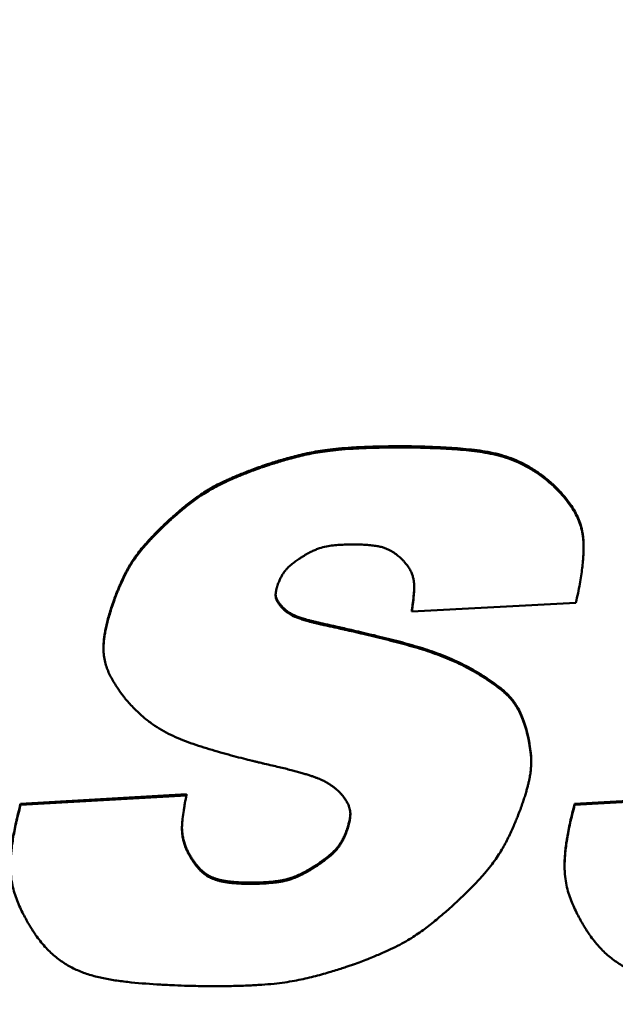
# Model space of a CAD drawing. Units: inches. Extents: x 13.8 to 85.6, y 8.6 to 43.
# Drawn here: x 60.6 to 60.9, y 18.5 to 19.1 of the extents above; entities that cross this region are included whole.
import ezdxf

# ---------------------------------------------------------------- set-up
doc = ezdxf.new("R2010")
doc.units = ezdxf.units.IN
doc.header["$MEASUREMENT"] = 0
for name, color, linetype, lineweight in [('Dimension (ANSI)', 7, 'Continuous', 25), ('Visible (ANSI)', 7, 'Continuous', 50), ('Visible Narrow (ANSI)', 7, 'Continuous', 35)]:
    doc.layers.add(name, color=color, linetype=linetype, lineweight=lineweight)
doc.styles.add('Ross DEFAULT-ANSI', font='arial.ttf')
doc.dimstyles.new('Ross Fabrication Imperial-ANSI', dxfattribs={"dimtxt": 0.5, "dimasz": 0.098425, "dimexe": 0.125, "dimexo": 0.0625, "dimgap": 0.031496, "dimtad": 0, "dimtih": 1, "dimtoh": 1, "dimrnd": 1e-08, "dimzin": 0, "dimdsep": 46, "dimtxsty": 'Ross DEFAULT-ANSI', "dimcen": 0.09, "dimdle": 0.393701, "dimclrd": 179, "dimclre": 179, "dimclrt": 179, "dimadec": 0, "dimazin": 0, "dimtfac": 0.24, "dimtofl": 0, "dimtmove": 0, "dimatfit": 3, "dimfxl": 1, "dimtolj": 1, "dimtzin": 4, "dimlwd": 25, "dimlwe": 25, "dimarcsym": 0})

# ---------------------------------------------------------------- blocks, each defined once
blk = doc.blocks.new('*D13')
at = {"layer": 'Defpoints', "color": 0, "linetype": 'Continuous', "transparency": 16777216}
for p in [(61.89153, 24.2123), (61.89153, 17.67686), (33.9492, 17.47094)]:
    blk.add_point(p, dxfattribs=at)
at = {"layer": 'Dimension (ANSI)', "color": 179, "linetype": 'Continuous', "lineweight": 25, "true_color": 0x262658, "transparency": 16777216}
for p, q in [((33.9492, 17.53344), (33.9492, 24.3373)), ((61.89153, 17.73936), (61.89153, 24.3373)), ((34.04763, 24.2123), (47.04201, 24.2123)), ((61.79311, 24.2123), (48.79873, 24.2123))]:
    blk.add_line(p, q, dxfattribs=at)
at = {"layer": 'Dimension (ANSI)', "color": 179, "linetype": 'Continuous', "true_color": 0x262658, "transparency": 16777216}
for points in [[(34.04763, 24.2287), (34.04763, 24.19589), (33.9492, 24.2123)], [(61.79311, 24.2287), (61.79311, 24.19589), (61.89153, 24.2123)]]:
    blk.add_solid(points, dxfattribs=at)
at = {"layer": 'Dimension (ANSI)', "color": 179, "linetype": 'Continuous', "lineweight": 25, "true_color": 0x262658, "transparency": 16777216, "insert": (47.92037, 24.2123), "char_height": 0.5, "attachment_point": 5, "style": 'Ross DEFAULT-ANSI'}
blk.add_mtext('\\A1;27.94', dxfattribs=at)

msp = doc.modelspace()

# ---------------------------------------------------------------- linework, layer by layer
at = {"layer": 'Visible (ANSI)'}
for p, q in [((60.89407, 18.81022), (60.89407, 18.80953)), ((60.91225, 18.77363), (60.91225, 18.77295)), ((60.81374, 18.73667), (60.90786, 18.74177)), ((60.73932, 18.7396), (60.73932, 18.73891)), ((60.81374, 18.73735), (60.81374, 18.73667)), ((60.63696, 18.7161), (60.63696, 18.71542)), ((60.88222, 18.65102), (60.88222, 18.65033)), ((60.58941, 18.62648), (60.68454, 18.63199)), ((60.68454, 18.6313), (60.58941, 18.6258)), ((60.68454, 18.63199), (60.68454, 18.6313)), ((60.90713, 18.62648), (61.00226, 18.63199)), ((61.00226, 18.6313), (60.90713, 18.6258)), ((60.58941, 18.62648), (60.58941, 18.6258)), ((60.90713, 18.62648), (60.90713, 18.6258)), ((60.68524, 18.59938), (60.68524, 18.59869)), ((60.90135, 18.59151), (60.90135, 18.59083))]:
    msp.add_line(p, q, dxfattribs=at)
for points, knots in [([(60.72693, 18.8198), (60.7271, 18.81985), (60.72772, 18.82008), (60.72908, 18.82054), (60.73124, 18.82126), (60.73538, 18.8226), (60.74171, 18.8245), (60.75032, 18.82678), (60.7584, 18.82846), (60.76566, 18.82953), (60.77209, 18.83024), (60.7795, 18.8308), (60.78808, 18.83122), (60.79806, 18.83146), (60.8055, 18.83153), (60.81048, 18.83151), (60.81292, 18.83149), (60.81671, 18.83142), (60.82158, 18.8313), (60.82726, 18.83109), (60.83566, 18.83067), (60.8463, 18.82988), (60.85684, 18.82849), (60.86488, 18.8266), (60.87076, 18.8247), (60.87659, 18.82221), (60.88243, 18.819), (60.88835, 18.81502), (60.89211, 18.81187), (60.89407, 18.81022)], [-0.4422766, -0.4422766, -0.4422766, -0.4422766, -0.4409445, -0.43716, -0.4312403, -0.4235017, -0.4038276, -0.3806379, -0.3552889, -0.3408921, -0.3246252, -0.3059398, -0.2842874, -0.2591213, -0.2298975, -0.2276023, -0.2211785, -0.2113183, -0.1987127, -0.1840516, -0.1680229, -0.1345999, -0.1026855, -0.0871481, -0.0715004, -0.0553803, -0.0383812, -0.0200687, 0, 0, 0, 0]), ([(60.89407, 18.80953), (60.89211, 18.81118), (60.88835, 18.81434), (60.88243, 18.81832), (60.87659, 18.82152), (60.87076, 18.82402), (60.86488, 18.82592), (60.85684, 18.82781), (60.8463, 18.8292), (60.83566, 18.82999), (60.82726, 18.8304), (60.82158, 18.83061), (60.81671, 18.83074), (60.81292, 18.8308), (60.81048, 18.83083), (60.8055, 18.83084), (60.79806, 18.83078), (60.78808, 18.83053), (60.7795, 18.83012), (60.77209, 18.82956), (60.76566, 18.82885), (60.7584, 18.82778), (60.75032, 18.82609), (60.74171, 18.82381), (60.73538, 18.82191), (60.73124, 18.82058), (60.72908, 18.81986), (60.72772, 18.81939), (60.7271, 18.81917), (60.72693, 18.81911)], [0, 0, 0, 0, 0.0200687, 0.0383812, 0.0553803, 0.0715004, 0.0871481, 0.1026855, 0.1345999, 0.1680229, 0.1840516, 0.1987127, 0.2113183, 0.2211785, 0.2276023, 0.2298975, 0.2591213, 0.2842874, 0.3059398, 0.3246252, 0.3408921, 0.3552889, 0.3806379, 0.4038276, 0.4235017, 0.4312403, 0.43716, 0.4409445, 0.4422766, 0.4422766, 0.4422766, 0.4422766]), ([(60.67287, 18.78759), (60.6729, 18.78762), (60.673, 18.78772), (60.67324, 18.78795), (60.67363, 18.78831), (60.67441, 18.78904), (60.6757, 18.79021), (60.67757, 18.79188), (60.67982, 18.79383), (60.68332, 18.79679), (60.68713, 18.79983), (60.69123, 18.80283), (60.69459, 18.80508), (60.69832, 18.80734), (60.70255, 18.80964), (60.70648, 18.81155), (60.70998, 18.81313), (60.71289, 18.81438), (60.71604, 18.81568), (60.71943, 18.81701), (60.72309, 18.8184), (60.72562, 18.81932), (60.72693, 18.8198)], [-0.1641934, -0.1641934, -0.1641934, -0.1641934, -0.1638962, -0.1630295, -0.161631, -0.159738, -0.1546188, -0.1479711, -0.1400931, -0.1312819, -0.1120391, -0.1020822, -0.0917166, -0.0805773, -0.068289, -0.0544698, -0.046866, -0.0387359, -0.0300316, -0.0207058, -0.010711, 0, 0, 0, 0]), ([(60.72693, 18.81911), (60.72562, 18.81864), (60.72309, 18.81772), (60.71943, 18.81633), (60.71604, 18.81499), (60.71289, 18.8137), (60.70998, 18.81244), (60.70648, 18.81086), (60.70255, 18.80895), (60.69832, 18.80666), (60.69459, 18.8044), (60.69123, 18.80214), (60.68713, 18.79914), (60.68332, 18.79611), (60.67982, 18.79315), (60.67757, 18.79119), (60.6757, 18.78953), (60.67441, 18.78835), (60.67363, 18.78762), (60.67324, 18.78726), (60.673, 18.78704), (60.6729, 18.78694), (60.67287, 18.78691)], [0, 0, 0, 0, 0.010711, 0.0207058, 0.0300316, 0.0387359, 0.046866, 0.0544698, 0.068289, 0.0805773, 0.0917166, 0.1020822, 0.1120391, 0.1312819, 0.1400931, 0.1479711, 0.1546188, 0.159738, 0.161631, 0.1630295, 0.1638962, 0.1641934, 0.1641934, 0.1641934, 0.1641934]), ([(60.89407, 18.81022), (60.8941, 18.81019), (60.89422, 18.81008), (60.89468, 18.80967), (60.8956, 18.8088), (60.89706, 18.80735), (60.8989, 18.80541), (60.90098, 18.80304), (60.90318, 18.8003), (60.90537, 18.79724), (60.90744, 18.79392), (60.90928, 18.79029), (60.91077, 18.78622), (60.9116, 18.78246), (60.91202, 18.7791), (60.91221, 18.77639), (60.91225, 18.77454), (60.91225, 18.77363)], [-0.1976938, -0.1976938, -0.1976938, -0.1976938, -0.1973713, -0.1964329, -0.1928803, -0.1873771, -0.1802585, -0.1718522, -0.1624744, -0.1524259, -0.1419848, -0.131278, -0.1198932, -0.1072047, -0.1001548, -0.0925188, -0.0851652, -0.0851652, -0.0851652, -0.0851652]), ([(60.90786, 18.74177), (60.90827, 18.74363), (60.90906, 18.74719), (60.91006, 18.75235), (60.91086, 18.7571), (60.91148, 18.76146), (60.91191, 18.76546), (60.91217, 18.76914), (60.91227, 18.7725), (60.91222, 18.77559), (60.91202, 18.77842), (60.9116, 18.78177), (60.91077, 18.78554), (60.90928, 18.78961), (60.90744, 18.79323), (60.90537, 18.79656), (60.90318, 18.79961), (60.90098, 18.80235), (60.8989, 18.80472), (60.89706, 18.80666), (60.8956, 18.80811), (60.89468, 18.80899), (60.89422, 18.8094), (60.8941, 18.80951), (60.89407, 18.80953)], [0, 0, 0, 0, 0.0153967, 0.0295369, 0.0424999, 0.0543662, 0.0652175, 0.0751368, 0.0842085, 0.0925188, 0.1001548, 0.1072047, 0.1198932, 0.131278, 0.1419848, 0.1524259, 0.1624744, 0.1718522, 0.1802585, 0.1873771, 0.1928803, 0.1964329, 0.1973713, 0.1976938, 0.1976938, 0.1976938, 0.1976938]), ([(60.6432, 18.74408), (60.64321, 18.74411), (60.64326, 18.74423), (60.64342, 18.74467), (60.64376, 18.74558), (60.64433, 18.74706), (60.6451, 18.74898), (60.64604, 18.75125), (60.64757, 18.75472), (60.6493, 18.75836), (60.65129, 18.76208), (60.65301, 18.76497), (60.65505, 18.768), (60.65748, 18.77124), (60.65983, 18.77408), (60.66198, 18.77652), (60.6638, 18.7785), (60.6658, 18.7806), (60.66797, 18.78282), (60.67035, 18.78517), (60.67201, 18.78677), (60.67287, 18.78759)], [-0.141237, -0.141237, -0.141237, -0.141237, -0.1409858, -0.1402533, -0.1374705, -0.1331399, -0.1275126, -0.1208385, -0.1133662, -0.0970135, -0.0885262, -0.0796619, -0.0700978, -0.0595006, -0.0475316, -0.0409261, -0.0338502, -0.0262617, -0.0181184, -0.0093784, 0, 0, 0, 0]), ([(60.67287, 18.78691), (60.67201, 18.78608), (60.67035, 18.78449), (60.66797, 18.78214), (60.6658, 18.77992), (60.6638, 18.77782), (60.66198, 18.77583), (60.65983, 18.7734), (60.65748, 18.77056), (60.65505, 18.76732), (60.65301, 18.76429), (60.65129, 18.76139), (60.6493, 18.75768), (60.64757, 18.75404), (60.64604, 18.75056), (60.6451, 18.74829), (60.64433, 18.74637), (60.64376, 18.74489), (60.64342, 18.74398), (60.64326, 18.74354), (60.64321, 18.74343), (60.6432, 18.7434)], [0, 0, 0, 0, 0.0093784, 0.0181184, 0.0262617, 0.0338502, 0.0409261, 0.0475316, 0.0595006, 0.0700978, 0.0796619, 0.0885262, 0.0970135, 0.1133662, 0.1208385, 0.1275126, 0.1331399, 0.1374705, 0.1402533, 0.1409858, 0.141237, 0.141237, 0.141237, 0.141237]), ([(60.75132, 18.76836), (60.7522, 18.76889), (60.75386, 18.76989), (60.75631, 18.77116), (60.75858, 18.77219), (60.76134, 18.77323), (60.76465, 18.77411), (60.76859, 18.77466), (60.77235, 18.77496), (60.77529, 18.7751), (60.7773, 18.77516), (60.77838, 18.77518), (60.77907, 18.77519), (60.78022, 18.77519), (60.7819, 18.77518), (60.78484, 18.77512), (60.78809, 18.77496), (60.79151, 18.77464), (60.79437, 18.7742), (60.79676, 18.77365), (60.79878, 18.77299), (60.80051, 18.77223), (60.8025, 18.77114), (60.80463, 18.76969), (60.80644, 18.76821), (60.80759, 18.76717), (60.80817, 18.7666), (60.80854, 18.76624), (60.8087, 18.76606), (60.80874, 18.76602)], [0, 0, 0, 0, 0.0079303, 0.014997, 0.0213489, 0.0271361, 0.0375992, 0.0475037, 0.0574276, 0.0663247, 0.0699338, 0.0727393, 0.0745576, 0.0752046, 0.0815333, 0.0873597, 0.0976302, 0.1062708, 0.1135413, 0.1197071, 0.1250368, 0.1297942, 0.1342272, 0.1425866, 0.1497234, 0.15255, 0.1547223, 0.1561173, 0.1566103, 0.1566103, 0.1566103, 0.1566103]), ([(60.73676, 18.75175), (60.7369, 18.75215), (60.73718, 18.75291), (60.73762, 18.75401), (60.73806, 18.75503), (60.73865, 18.75626), (60.73939, 18.75765), (60.74034, 18.75913), (60.74133, 18.76043), (60.74236, 18.76157), (60.74344, 18.76261), (60.74494, 18.76389), (60.74648, 18.76508), (60.74801, 18.76617), (60.74904, 18.76688), (60.74992, 18.76747), (60.75055, 18.76787), (60.75094, 18.76812), (60.75113, 18.76824), (60.75125, 18.76832), (60.75131, 18.76835), (60.75132, 18.76836)], [0, 0, 0, 0, 0.00337721, 0.00654645, 0.00952371, 0.01232518, 0.01746534, 0.02209923, 0.02635781, 0.03036761, 0.0342468, 0.03810236, 0.04581941, 0.04944539, 0.05273001, 0.0555322, 0.05771017, 0.05852062, 0.05912161, 0.05949531, 0.05962385, 0.05962385, 0.05962385, 0.05962385]), ([(60.80874, 18.76602), (60.80908, 18.76564), (60.80974, 18.76492), (60.81092, 18.76347), (60.81215, 18.76172), (60.81331, 18.75961), (60.81414, 18.75754), (60.81468, 18.75548), (60.81499, 18.75342), (60.81512, 18.75133), (60.81509, 18.74845), (60.81489, 18.74556), (60.8146, 18.74275), (60.81437, 18.74085), (60.81417, 18.73942), (60.81403, 18.73844), (60.81394, 18.73785), (60.81386, 18.73737), (60.8138, 18.73702), (60.81377, 18.7368), (60.81375, 18.7367), (60.81374, 18.73667)], [0, 0, 0, 0, 0.00399076, 0.00775655, 0.01470469, 0.02103695, 0.02694403, 0.0326067, 0.03818539, 0.04381343, 0.04959651, 0.06153585, 0.06726499, 0.07250765, 0.07701726, 0.07891982, 0.0805462, 0.08186532, 0.0828461, 0.08345741, 0.0836681, 0.0836681, 0.0836681, 0.0836681]), ([(60.73932, 18.73891), (60.73911, 18.73914), (60.73872, 18.73959), (60.73818, 18.74024), (60.73771, 18.74087), (60.73729, 18.74146), (60.73693, 18.74203), (60.73662, 18.74257), (60.73636, 18.74309), (60.73609, 18.74373), (60.73584, 18.7445), (60.73568, 18.7454), (60.73564, 18.74627), (60.73569, 18.74712), (60.7358, 18.74796), (60.73595, 18.74878), (60.73612, 18.74955), (60.7363, 18.75025), (60.73646, 18.75084), (60.73659, 18.75125), (60.73667, 18.7515), (60.73671, 18.75163), (60.73674, 18.75171), (60.73675, 18.75174), (60.73676, 18.75175)], [0, 0, 0, 0, 0.0024226, 0.00466353, 0.00673604, 0.00865368, 0.01043033, 0.01208017, 0.01361767, 0.01505748, 0.01770145, 0.02012798, 0.02244137, 0.0247288, 0.02703671, 0.02931129, 0.03147164, 0.03343396, 0.03511261, 0.03642067, 0.03690833, 0.03727037, 0.03749574, 0.03757333, 0.03757333, 0.03757333, 0.03757333]), ([(60.81374, 18.73735), (60.81375, 18.73738), (60.81377, 18.73748), (60.8138, 18.7377), (60.81386, 18.73805), (60.81394, 18.73853), (60.81403, 18.73913), (60.81417, 18.74011), (60.81437, 18.74153), (60.8146, 18.74343), (60.81489, 18.74624), (60.81506, 18.74873), (60.8151, 18.75051), (60.8151, 18.75082)], [-0.0836681, -0.0836681, -0.0836681, -0.0836681, -0.08345741, -0.0828461, -0.08186532, -0.0805462, -0.07891982, -0.07701726, -0.07250765, -0.06726499, -0.06153585, -0.04959651, -0.04708648, -0.04708648, -0.04708648, -0.04708648]), ([(60.6432, 18.7434), (60.64271, 18.74199), (60.64177, 18.73929), (60.64053, 18.73536), (60.63948, 18.73172), (60.63864, 18.72834), (60.63797, 18.72522), (60.63748, 18.72232), (60.63715, 18.71963), (60.63697, 18.71713), (60.63694, 18.7148), (60.63707, 18.71199), (60.63753, 18.70875), (60.63853, 18.70515), (60.63987, 18.70183), (60.64143, 18.6987), (60.64312, 18.69575), (60.64483, 18.69305), (60.64647, 18.69067), (60.64793, 18.6887), (60.64909, 18.68721), (60.64983, 18.6863), (60.6502, 18.68586), (60.6503, 18.68575), (60.65032, 18.68572)], [0, 0, 0, 0, 0.0119986, 0.0230525, 0.0332243, 0.0425777, 0.0511775, 0.0590898, 0.066382, 0.0731226, 0.0793809, 0.0852265, 0.0959496, 0.1058247, 0.1153182, 0.124717, 0.1338586, 0.1424565, 0.1502085, 0.1568017, 0.1619161, 0.1652263, 0.1661022, 0.1664034, 0.1664034, 0.1664034, 0.1664034]), ([(60.63696, 18.7161), (60.63696, 18.71665), (60.63699, 18.71803), (60.63715, 18.72031), (60.63748, 18.723), (60.63797, 18.7259), (60.63864, 18.72903), (60.63948, 18.7324), (60.64053, 18.73605), (60.64177, 18.73998), (60.64271, 18.74268), (60.6432, 18.74408)], [-0.07758437, -0.07758437, -0.07758437, -0.07758437, -0.07312264, -0.06638205, -0.05908982, -0.05117749, -0.04257768, -0.03322432, -0.02305253, -0.01199863, 0, 0, 0, 0]), ([(60.73566, 18.74656), (60.73567, 18.74641), (60.7357, 18.74595), (60.73584, 18.74518), (60.73609, 18.74441), (60.73636, 18.74377), (60.73662, 18.74325), (60.73693, 18.74271), (60.73729, 18.74215), (60.73771, 18.74155), (60.73818, 18.74093), (60.73872, 18.74027), (60.73911, 18.73983), (60.73932, 18.7396)], [-0.02138691, -0.02138691, -0.02138691, -0.02138691, -0.02012798, -0.01770145, -0.01505748, -0.01361767, -0.01208017, -0.01043033, -0.00865368, -0.00673604, -0.00466353, -0.0024226, 0, 0, 0, 0]), ([(60.73932, 18.7396), (60.73934, 18.73957), (60.73944, 18.73945), (60.73966, 18.73921), (60.74003, 18.73883), (60.74056, 18.73833), (60.74123, 18.73775), (60.74206, 18.7371), (60.74303, 18.7364), (60.74416, 18.73569), (60.74549, 18.73496), (60.74676, 18.73437), (60.74794, 18.73389), (60.74897, 18.73351), (60.75012, 18.73311), (60.75141, 18.7327), (60.75285, 18.73227), (60.75446, 18.73182), (60.75624, 18.73135), (60.75822, 18.73085), (60.7604, 18.73033), (60.76281, 18.72977), (60.76545, 18.72919), (60.76729, 18.7288), (60.76825, 18.72859)], [-0.08063982, -0.08063982, -0.08063982, -0.08063982, -0.08033395, -0.07944951, -0.07803453, -0.07613444, -0.07379167, -0.07104504, -0.06792917, -0.06447379, -0.06065186, -0.05622285, -0.05368646, -0.05088507, -0.04778066, -0.04433532, -0.04051129, -0.03627097, -0.03157693, -0.02639188, -0.02067865, -0.01440022, -0.00751963, 0, 0, 0, 0]), ([(60.76825, 18.72791), (60.76729, 18.72811), (60.76545, 18.72851), (60.76281, 18.72909), (60.7604, 18.72964), (60.75822, 18.73017), (60.75624, 18.73066), (60.75446, 18.73113), (60.75285, 18.73158), (60.75141, 18.73201), (60.75012, 18.73243), (60.74897, 18.73282), (60.74794, 18.73321), (60.74676, 18.73369), (60.74549, 18.73427), (60.74416, 18.735), (60.74303, 18.73572), (60.74206, 18.73641), (60.74123, 18.73706), (60.74056, 18.73765), (60.74003, 18.73814), (60.73966, 18.73852), (60.73944, 18.73877), (60.73934, 18.73888), (60.73932, 18.73891)], [0, 0, 0, 0, 0.00751963, 0.01440022, 0.02067865, 0.02639188, 0.03157693, 0.03627097, 0.04051129, 0.04433532, 0.04778066, 0.05088507, 0.05368646, 0.05622285, 0.06065186, 0.06447379, 0.06792917, 0.07104504, 0.07379167, 0.07613444, 0.07803453, 0.07944951, 0.08033395, 0.08063982, 0.08063982, 0.08063982, 0.08063982]), ([(60.76825, 18.72859), (60.76833, 18.72858), (60.76862, 18.72851), (60.76927, 18.72837), (60.77032, 18.72814), (60.77173, 18.72782), (60.77347, 18.72743), (60.77636, 18.72677), (60.78054, 18.72581), (60.7861, 18.72452), (60.79432, 18.72255), (60.80472, 18.71997), (60.81688, 18.71666), (60.82657, 18.71349), (60.83403, 18.71057), (60.83962, 18.70811), (60.84525, 18.70534), (60.84894, 18.70326), (60.85083, 18.7022)], [-0.2225465, -0.2225465, -0.2225465, -0.2225465, -0.2219543, -0.2202356, -0.2174771, -0.2137658, -0.2091884, -0.2038317, -0.191128, -0.1763487, -0.1601879, -0.1264957, -0.0944358, -0.0637285, -0.0483989, -0.0328125, -0.0167535, 0, 0, 0, 0]), ([(60.85083, 18.70151), (60.84894, 18.70258), (60.84525, 18.70466), (60.83962, 18.70743), (60.83403, 18.70989), (60.82657, 18.71281), (60.81688, 18.71598), (60.80472, 18.71928), (60.79432, 18.72187), (60.7861, 18.72383), (60.78054, 18.72513), (60.77636, 18.72609), (60.77347, 18.72674), (60.77173, 18.72714), (60.77032, 18.72745), (60.76927, 18.72768), (60.76862, 18.72783), (60.76833, 18.72789), (60.76825, 18.72791)], [0, 0, 0, 0, 0.0167535, 0.0328125, 0.0483989, 0.0637285, 0.0944358, 0.1264957, 0.1601879, 0.1763487, 0.191128, 0.2038317, 0.2091884, 0.2137658, 0.2174771, 0.2202356, 0.2219543, 0.2225465, 0.2225465, 0.2225465, 0.2225465]), ([(60.85083, 18.7022), (60.85086, 18.70218), (60.85097, 18.70211), (60.85122, 18.70197), (60.85162, 18.70173), (60.85243, 18.70124), (60.85372, 18.70044), (60.85555, 18.69929), (60.85767, 18.6979), (60.8608, 18.69575), (60.86397, 18.69342), (60.86701, 18.69088), (60.86917, 18.68882), (60.8712, 18.68653), (60.87311, 18.68394), (60.87489, 18.68096), (60.87624, 18.67817), (60.87726, 18.67569), (60.87802, 18.67363), (60.87876, 18.67142), (60.87921, 18.66987), (60.87945, 18.66908)], [-0.1190648, -0.1190648, -0.1190648, -0.1190648, -0.1188026, -0.1180407, -0.116816, -0.1151655, -0.1107346, -0.1050423, -0.0983818, -0.0910444, -0.0754917, -0.0677625, -0.0600247, -0.0520672, -0.0436499, -0.03451, -0.0243727, -0.0188424, -0.0129593, -0.0066896, 0, 0, 0, 0]), ([(60.87945, 18.66839), (60.87921, 18.66919), (60.87876, 18.67073), (60.87802, 18.67295), (60.87726, 18.67501), (60.87624, 18.67749), (60.87489, 18.68028), (60.87311, 18.68326), (60.8712, 18.68585), (60.86917, 18.68813), (60.86701, 18.69019), (60.86397, 18.69273), (60.8608, 18.69507), (60.85767, 18.69721), (60.85555, 18.6986), (60.85372, 18.69976), (60.85243, 18.70056), (60.85162, 18.70104), (60.85122, 18.70128), (60.85097, 18.70143), (60.85086, 18.7015), (60.85083, 18.70151)], [0, 0, 0, 0, 0.0066896, 0.0129593, 0.0188424, 0.0243727, 0.03451, 0.0436499, 0.0520672, 0.0600247, 0.0677625, 0.0754917, 0.0910444, 0.0983818, 0.1050423, 0.1107346, 0.1151655, 0.116816, 0.1180407, 0.1188026, 0.1190648, 0.1190648, 0.1190648, 0.1190648]), ([(60.65032, 18.68572), (60.65191, 18.68394), (60.65497, 18.68052), (60.65995, 18.67599), (60.665, 18.6721), (60.6702, 18.66879), (60.67556, 18.66594), (60.68112, 18.66347), (60.68692, 18.66127), (60.69505, 18.65855), (60.70334, 18.65611), (60.71149, 18.65388), (60.71701, 18.65244), (60.72118, 18.65139), (60.72406, 18.65068), (60.7258, 18.65026), (60.7272, 18.64992), (60.72825, 18.64968), (60.7289, 18.64953), (60.72919, 18.64946), (60.72927, 18.64944)], [0, 0, 0, 0, 0.0188128, 0.0362538, 0.0526995, 0.0685139, 0.0840351, 0.0995653, 0.1153666, 0.131664, 0.1653606, 0.1815306, 0.1963239, 0.2090447, 0.21441, 0.2189957, 0.2227144, 0.2254787, 0.2272015, 0.2277951, 0.2277951, 0.2277951, 0.2277951]), ([(60.87633, 18.62417), (60.87668, 18.62515), (60.87735, 18.62705), (60.87826, 18.62981), (60.87906, 18.63239), (60.87976, 18.6348), (60.88035, 18.63704), (60.88085, 18.63914), (60.88126, 18.64111), (60.88169, 18.64349), (60.88205, 18.64623), (60.88224, 18.6493), (60.88221, 18.65213), (60.88195, 18.65564), (60.88148, 18.65898), (60.88091, 18.66211), (60.88049, 18.66412), (60.88011, 18.66581), (60.87979, 18.6671), (60.87958, 18.66789), (60.87948, 18.66827), (60.87945, 18.66837), (60.87945, 18.66839)], [0, 0, 0, 0, 0.0084032, 0.0162083, 0.0234541, 0.0301797, 0.0364245, 0.0422281, 0.0476304, 0.0526715, 0.061829, 0.0700215, 0.0775614, 0.0847475, 0.098548, 0.1048449, 0.110467, 0.1152064, 0.1188536, 0.1211976, 0.1218146, 0.1220261, 0.1220261, 0.1220261, 0.1220261]), ([(60.87945, 18.66908), (60.87945, 18.66905), (60.87948, 18.66895), (60.87958, 18.66858), (60.87979, 18.66778), (60.88011, 18.66649), (60.88049, 18.66481), (60.88091, 18.66279), (60.88148, 18.65966), (60.88195, 18.65632), (60.88218, 18.65313), (60.88222, 18.65163), (60.88222, 18.65102)], [-0.12202613, -0.12202613, -0.12202613, -0.12202613, -0.12181455, -0.12119755, -0.11885363, -0.11520643, -0.11046698, -0.10484492, -0.09854795, -0.08474751, -0.07756142, -0.07259663, -0.07259663, -0.07259663, -0.07259663]), ([(60.72927, 18.64944), (60.73072, 18.64911), (60.7335, 18.64848), (60.73749, 18.64755), (60.74113, 18.64667), (60.74443, 18.64583), (60.74742, 18.64504), (60.75012, 18.64429), (60.75255, 18.64358), (60.75473, 18.6429), (60.75669, 18.64225), (60.75843, 18.64162), (60.76, 18.64101), (60.76179, 18.64026), (60.76373, 18.63934), (60.76576, 18.6382), (60.7675, 18.63708), (60.769, 18.636), (60.77027, 18.63499), (60.77131, 18.63408), (60.77213, 18.63331), (60.7727, 18.63272), (60.77305, 18.63234), (60.7732, 18.63216), (60.77324, 18.63212)], [0, 0, 0, 0, 0.011391, 0.0218181, 0.0313368, 0.0400032, 0.0478731, 0.0550027, 0.0614484, 0.0672667, 0.0725145, 0.0772488, 0.0815269, 0.0854063, 0.0921968, 0.098076, 0.1034059, 0.1082231, 0.1124774, 0.116112, 0.1190634, 0.1212637, 0.12264, 0.1231163, 0.1231163, 0.1231163, 0.1231163]), ([(60.68524, 18.59869), (60.68484, 18.59959), (60.68406, 18.60131), (60.68317, 18.60389), (60.68254, 18.60634), (60.68215, 18.6087), (60.68196, 18.61101), (60.68194, 18.61329), (60.68206, 18.61558), (60.68237, 18.6187), (60.6828, 18.62181), (60.6833, 18.62483), (60.68366, 18.62685), (60.68395, 18.62837), (60.68415, 18.62942), (60.68428, 18.63005), (60.68438, 18.63056), (60.68446, 18.63094), (60.68451, 18.63117), (60.68453, 18.63128), (60.68454, 18.6313)], [0, 0, 0, 0, 0.00791016, 0.01516903, 0.02192832, 0.02833714, 0.03453743, 0.04065983, 0.04682123, 0.05312488, 0.06606508, 0.07224548, 0.07788704, 0.08272947, 0.08476952, 0.08651194, 0.08792406, 0.0889732, 0.08962668, 0.08985177, 0.08985177, 0.08985177, 0.08985177]), ([(60.77324, 18.63212), (60.77354, 18.63175), (60.77412, 18.63103), (60.77491, 18.62997), (60.77561, 18.62897), (60.77622, 18.62801), (60.77675, 18.6271), (60.7772, 18.62623), (60.77757, 18.62539), (60.77797, 18.62435), (60.77832, 18.62311), (60.77852, 18.62165), (60.77855, 18.62024), (60.77841, 18.61841), (60.7781, 18.61662), (60.7777, 18.61491), (60.77741, 18.61378), (60.77713, 18.61282), (60.77692, 18.61215), (60.77678, 18.61173), (60.77671, 18.61153), (60.77667, 18.6114), (60.77665, 18.61134), (60.77665, 18.61133)], [0, 0, 0, 0, 0.00377086, 0.00726668, 0.01050792, 0.01351548, 0.01631072, 0.01891547, 0.0213519, 0.02364242, 0.02787312, 0.03178326, 0.03553037, 0.03924668, 0.04670349, 0.05022233, 0.05341906, 0.0561537, 0.05828451, 0.05907884, 0.05966854, 0.06003559, 0.06016196, 0.06016196, 0.06016196, 0.06016196]), ([(60.58363, 18.59151), (60.58363, 18.59184), (60.58364, 18.59323), (60.58374, 18.59579), (60.58402, 18.59926), (60.58445, 18.603), (60.58506, 18.60704), (60.58586, 18.6114), (60.58684, 18.6161), (60.58803, 18.62117), (60.58894, 18.62467), (60.58941, 18.62648)], [-0.09587836, -0.09587836, -0.09587836, -0.09587836, -0.09325297, -0.08455549, -0.07516932, -0.06501495, -0.05401372, -0.04208792, -0.02916078, -0.01515647, 0, 0, 0, 0]), ([(60.58941, 18.6258), (60.58894, 18.62398), (60.58803, 18.62049), (60.58684, 18.61542), (60.58586, 18.61072), (60.58506, 18.60636), (60.58445, 18.60232), (60.58402, 18.59857), (60.58374, 18.5951), (60.58362, 18.59187), (60.58364, 18.58887), (60.58384, 18.58524), (60.58439, 18.58106), (60.5855, 18.57641), (60.58695, 18.57211), (60.58862, 18.56804), (60.59043, 18.56422), (60.59225, 18.56072), (60.59399, 18.55764), (60.59553, 18.55508), (60.59677, 18.55314), (60.59755, 18.55195), (60.59794, 18.55139), (60.59804, 18.55124), (60.59806, 18.5512)], [0, 0, 0, 0, 0.0151565, 0.0291608, 0.0420879, 0.0540137, 0.0650149, 0.0751693, 0.0845555, 0.093253, 0.1013418, 0.1089024, 0.1227523, 0.1354255, 0.1474917, 0.1593256, 0.1707395, 0.1813952, 0.1909403, 0.1990127, 0.2052436, 0.2092592, 0.2103184, 0.2106821, 0.2106821, 0.2106821, 0.2106821]), ([(60.84059, 18.57118), (60.84161, 18.57216), (60.84359, 18.57405), (60.84641, 18.57684), (60.849, 18.57949), (60.85138, 18.58199), (60.85355, 18.58436), (60.85612, 18.58729), (60.85894, 18.59071), (60.86186, 18.59463), (60.86431, 18.59833), (60.8664, 18.60188), (60.86882, 18.60645), (60.87094, 18.61095), (60.87282, 18.61526), (60.87399, 18.61808), (60.87494, 18.62046), (60.87558, 18.62213), (60.87596, 18.62316), (60.87615, 18.62367), (60.87627, 18.62399), (60.87632, 18.62413), (60.87633, 18.62417)], [0, 0, 0, 0, 0.0111304, 0.0215174, 0.0312102, 0.0402584, 0.0487116, 0.0566199, 0.0710007, 0.0838028, 0.0954253, 0.1062597, 0.1166849, 0.1368714, 0.1461289, 0.1544128, 0.161408, 0.1667981, 0.1687921, 0.1702657, 0.171179, 0.1714923, 0.1714923, 0.1714923, 0.1714923]), ([(60.90713, 18.6258), (60.90665, 18.62398), (60.90575, 18.62049), (60.90456, 18.61542), (60.90358, 18.61072), (60.90278, 18.60636), (60.90217, 18.60232), (60.90173, 18.59857), (60.90146, 18.5951), (60.90134, 18.59187), (60.90136, 18.58887), (60.90156, 18.58524), (60.9021, 18.58106), (60.90321, 18.57641), (60.90467, 18.57211), (60.90634, 18.56804), (60.90814, 18.56422), (60.90997, 18.56072), (60.91171, 18.55764), (60.91325, 18.55508), (60.91448, 18.55314), (60.91527, 18.55195), (60.91565, 18.55139), (60.91576, 18.55124), (60.91578, 18.5512)], [0, 0, 0, 0, 0.0151565, 0.0291609, 0.0420881, 0.054014, 0.0650152, 0.0751696, 0.0845558, 0.0932533, 0.1013422, 0.1089027, 0.1227526, 0.1354257, 0.1474917, 0.1593254, 0.1707393, 0.1813949, 0.1909399, 0.1990123, 0.2052431, 0.2092587, 0.2103179, 0.2106816, 0.2106816, 0.2106816, 0.2106816]), ([(60.90135, 18.59151), (60.90135, 18.59183), (60.90136, 18.59323), (60.90146, 18.59579), (60.90173, 18.59926), (60.90217, 18.603), (60.90278, 18.60704), (60.90358, 18.6114), (60.90456, 18.6161), (60.90575, 18.62117), (60.90665, 18.62467), (60.90713, 18.62648)], [-0.09588635, -0.09588635, -0.09588635, -0.09588635, -0.09325334, -0.08455584, -0.07516965, -0.06501524, -0.05401397, -0.04208811, -0.02916091, -0.01515654, 0, 0, 0, 0]), ([(60.77665, 18.61201), (60.77665, 18.61203), (60.77667, 18.61208), (60.77671, 18.61221), (60.77678, 18.61242), (60.77692, 18.61283), (60.77713, 18.6135), (60.77741, 18.61446), (60.7777, 18.61559), (60.7781, 18.6173), (60.77841, 18.61909), (60.77852, 18.62049), (60.77853, 18.62096), (60.77853, 18.62098)], [-0.06016196, -0.06016196, -0.06016196, -0.06016196, -0.06003559, -0.05966854, -0.05907884, -0.05828451, -0.0561537, -0.05341906, -0.05022233, -0.04670349, -0.03924668, -0.03553037, -0.0353768, -0.0353768, -0.0353768, -0.0353768]), ([(60.68195, 18.61284), (60.68196, 18.61246), (60.68199, 18.61132), (60.68215, 18.60939), (60.68254, 18.60702), (60.68317, 18.60457), (60.68406, 18.602), (60.68484, 18.60027), (60.68524, 18.59938)], [-0.03760463, -0.03760463, -0.03760463, -0.03760463, -0.03453743, -0.02833714, -0.02192832, -0.01516903, -0.00791016, 0, 0, 0, 0]), ([(60.75763, 18.59051), (60.75765, 18.59052), (60.75772, 18.59057), (60.75788, 18.59067), (60.75814, 18.59084), (60.75865, 18.59117), (60.75948, 18.59172), (60.76065, 18.59252), (60.762, 18.59347), (60.76402, 18.59493), (60.76605, 18.5965), (60.76803, 18.5982), (60.76944, 18.59955), (60.77079, 18.60103), (60.77207, 18.6027), (60.7733, 18.60459), (60.77425, 18.60635), (60.775, 18.6079), (60.77556, 18.60918), (60.77612, 18.61056), (60.77647, 18.61152), (60.77665, 18.61201)], [-0.07735522, -0.07735522, -0.07735522, -0.07735522, -0.07718394, -0.07668611, -0.07588571, -0.07480672, -0.07190871, -0.06818334, -0.06382123, -0.05901221, -0.04880658, -0.04373023, -0.03864884, -0.03343253, -0.0279375, -0.02200879, -0.01548504, -0.01194855, -0.00820225, -0.00422603, 0, 0, 0, 0]), ([(60.77665, 18.61133), (60.77647, 18.61083), (60.77612, 18.60988), (60.77556, 18.6085), (60.775, 18.60722), (60.77425, 18.60566), (60.7733, 18.6039), (60.77207, 18.60201), (60.77079, 18.60035), (60.76944, 18.59887), (60.76803, 18.59751), (60.76605, 18.59582), (60.76402, 18.59424), (60.762, 18.59278), (60.76065, 18.59183), (60.75948, 18.59104), (60.75865, 18.59049), (60.75814, 18.59015), (60.75788, 18.58999), (60.75772, 18.58989), (60.75765, 18.58984), (60.75763, 18.58983)], [0, 0, 0, 0, 0.00422603, 0.00820225, 0.01194855, 0.01548504, 0.02200879, 0.0279375, 0.03343253, 0.03864884, 0.04373023, 0.04880658, 0.05901221, 0.06382123, 0.06818334, 0.07190871, 0.07480672, 0.07588571, 0.07668611, 0.07718394, 0.07735522, 0.07735522, 0.07735522, 0.07735522]), ([(60.68524, 18.59938), (60.68525, 18.59935), (60.6853, 18.59926), (60.68547, 18.59892), (60.68583, 18.59822), (60.68645, 18.59711), (60.68729, 18.5957), (60.68834, 18.59407), (60.68959, 18.59231), (60.69102, 18.59052), (60.69262, 18.58876), (60.69442, 18.58711), (60.69653, 18.58561), (60.69857, 18.58455), (60.70044, 18.58381), (60.70203, 18.58328), (60.70379, 18.58282), (60.70573, 18.5824), (60.70787, 18.58205), (60.71022, 18.58176), (60.71281, 18.58152), (60.71564, 18.58136), (60.71874, 18.58125), (60.72089, 18.58124), (60.72201, 18.58124)], [-0.1140167, -0.1140167, -0.1140167, -0.1140167, -0.1138116, -0.1132157, -0.1109676, -0.107503, -0.1030489, -0.0978279, -0.0920558, -0.0859389, -0.0796684, -0.0733469, -0.0667637, -0.0595679, -0.0556126, -0.0513502, -0.0467274, -0.0416917, -0.0361915, -0.0301764, -0.0235973, -0.016406, -0.0085556, 0, 0, 0, 0]), ([(60.72201, 18.58055), (60.72089, 18.58056), (60.71874, 18.58057), (60.71564, 18.58067), (60.71281, 18.58084), (60.71022, 18.58107), (60.70787, 18.58137), (60.70573, 18.58172), (60.70379, 18.58213), (60.70203, 18.5826), (60.70044, 18.58312), (60.69857, 18.58386), (60.69653, 18.58492), (60.69442, 18.58642), (60.69262, 18.58808), (60.69102, 18.58983), (60.68959, 18.59163), (60.68834, 18.59338), (60.68729, 18.59501), (60.68645, 18.59643), (60.68583, 18.59754), (60.68547, 18.59824), (60.6853, 18.59858), (60.68525, 18.59867), (60.68524, 18.59869)], [0, 0, 0, 0, 0.0085556, 0.016406, 0.0235973, 0.0301764, 0.0361915, 0.0416917, 0.0467274, 0.0513502, 0.0556126, 0.0595679, 0.0667637, 0.0733469, 0.0796684, 0.0859389, 0.0920558, 0.0978279, 0.1030489, 0.107503, 0.1109676, 0.1132157, 0.1138116, 0.1140167, 0.1140167, 0.1140167, 0.1140167]), ([(60.72201, 18.58124), (60.72204, 18.58124), (60.72214, 18.58124), (60.72237, 18.58124), (60.72274, 18.58124), (60.72349, 18.58125), (60.72469, 18.58128), (60.72641, 18.58133), (60.72844, 18.58142), (60.73149, 18.58161), (60.73467, 18.58189), (60.73788, 18.58232), (60.74031, 18.58277), (60.7428, 18.58339), (60.74539, 18.58423), (60.74814, 18.58532), (60.75052, 18.58645), (60.75255, 18.58751), (60.75418, 18.58841), (60.75588, 18.58942), (60.75704, 18.59014), (60.75763, 18.59051)], [-0.09570834, -0.09570834, -0.09570834, -0.09570834, -0.09550501, -0.09491362, -0.09396212, -0.09267839, -0.08922578, -0.08477839, -0.07955816, -0.0737861, -0.06146357, -0.05528274, -0.04904299, -0.04257263, -0.03568605, -0.02818728, -0.01987487, -0.01534981, -0.01054559, -0.00543723, 0, 0, 0, 0]), ([(60.75763, 18.58983), (60.75704, 18.58946), (60.75588, 18.58874), (60.75418, 18.58773), (60.75255, 18.58682), (60.75052, 18.58576), (60.74814, 18.58464), (60.74539, 18.58354), (60.7428, 18.58271), (60.74031, 18.58209), (60.73788, 18.58164), (60.73467, 18.5812), (60.73149, 18.58092), (60.72844, 18.58074), (60.72641, 18.58065), (60.72469, 18.58059), (60.72349, 18.58057), (60.72274, 18.58056), (60.72237, 18.58055), (60.72214, 18.58055), (60.72204, 18.58055), (60.72201, 18.58055)], [0, 0, 0, 0, 0.00543723, 0.01054559, 0.01534981, 0.01987487, 0.02818728, 0.03568605, 0.04257263, 0.04904299, 0.05528274, 0.06146357, 0.0737861, 0.07955816, 0.08477839, 0.08922578, 0.09267839, 0.09396212, 0.09491362, 0.09550501, 0.09570834, 0.09570834, 0.09570834, 0.09570834]), ([(60.78035, 18.53439), (60.78175, 18.5349), (60.78446, 18.53588), (60.78837, 18.53738), (60.792, 18.53883), (60.79539, 18.54025), (60.79854, 18.54163), (60.80234, 18.54338), (60.80664, 18.54553), (60.81131, 18.54812), (60.81547, 18.55071), (60.81926, 18.55331), (60.82395, 18.55681), (60.82834, 18.56035), (60.83242, 18.56382), (60.83505, 18.56612), (60.83725, 18.56809), (60.83876, 18.56948), (60.83969, 18.57034), (60.84015, 18.57076), (60.84043, 18.57103), (60.84056, 18.57115), (60.84059, 18.57118)], [0, 0, 0, 0, 0.0114313, 0.0221326, 0.0321533, 0.0415434, 0.0503527, 0.0586315, 0.0737976, 0.0874448, 0.0999721, 0.1117709, 0.1232198, 0.1455701, 0.1558786, 0.1651287, 0.1729578, 0.1790019, 0.1812407, 0.1828964, 0.1839234, 0.1842759, 0.1842759, 0.1842759, 0.1842759]), ([(60.59806, 18.5512), (60.59977, 18.54893), (60.60304, 18.54459), (60.60877, 18.53907), (60.61482, 18.53464), (60.62125, 18.5312), (60.62804, 18.52859), (60.63523, 18.52667), (60.64281, 18.52527), (60.65363, 18.52388), (60.66468, 18.52302), (60.67558, 18.52244), (60.68302, 18.52216), (60.68943, 18.52199), (60.69444, 18.5219), (60.69756, 18.52186), (60.69908, 18.52186), (60.70306, 18.52185), (60.70984, 18.52191), (60.71922, 18.52218), (60.72736, 18.52262), (60.73447, 18.52322), (60.74071, 18.52398), (60.74792, 18.52514), (60.75607, 18.52695), (60.7649, 18.52938), (60.77146, 18.5314), (60.7758, 18.53282), (60.77807, 18.53359), (60.77951, 18.53409), (60.78018, 18.53433), (60.78035, 18.53439)], [0, 0, 0, 0, 0.0225357, 0.0430569, 0.0622537, 0.0807874, 0.0992384, 0.1180694, 0.13762, 0.1581237, 0.2011983, 0.2220968, 0.2413183, 0.2579191, 0.2709523, 0.2794691, 0.281737, 0.2825194, 0.3097866, 0.333446, 0.3539955, 0.3719359, 0.387769, 0.4019958, 0.427601, 0.451525, 0.4720927, 0.4802441, 0.4865043, 0.49052, 0.4919374, 0.4919374, 0.4919374, 0.4919374]), ([(60.91578, 18.5512), (60.91749, 18.54893), (60.92076, 18.54459), (60.92649, 18.53907), (60.93254, 18.53464), (60.93896, 18.5312), (60.94576, 18.52859), (60.95294, 18.52667), (60.96053, 18.52527), (60.97135, 18.52388), (60.9824, 18.52302), (60.9933, 18.52244), (61.00074, 18.52216), (61.00715, 18.52199), (61.01215, 18.5219), (61.01528, 18.52186), (61.0168, 18.52186), (61.02077, 18.52185), (61.02756, 18.52191), (61.03694, 18.52218), (61.04508, 18.52262), (61.05218, 18.52322), (61.05843, 18.52398), (61.06563, 18.52514), (61.07379, 18.52695), (61.08262, 18.52938), (61.08918, 18.5314), (61.09352, 18.53282), (61.09579, 18.53359), (61.09723, 18.53409), (61.0979, 18.53433), (61.09807, 18.53439)], [0, 0, 0, 0, 0.0225358, 0.0430571, 0.0622542, 0.0807883, 0.0992396, 0.118071, 0.1376218, 0.1581256, 0.2011999, 0.222098, 0.2413192, 0.2579196, 0.2709524, 0.2794689, 0.2817367, 0.2825191, 0.3097863, 0.3334457, 0.3539953, 0.3719358, 0.3877691, 0.4019961, 0.4276022, 0.4515274, 0.4720965, 0.4802485, 0.4865092, 0.4905253, 0.4919428, 0.4919428, 0.4919428, 0.4919428])]:
    msp.add_open_spline(points, degree=3, knots=knots, dxfattribs=at)
at = {"layer": 'Visible Narrow (ANSI)'}
for p, q in [((60.72693, 18.8198), (60.72693, 18.81911)), ((60.67287, 18.78759), (60.67287, 18.78691)), ((60.6432, 18.74408), (60.6432, 18.7434)), ((60.76825, 18.72859), (60.76825, 18.72791)), ((60.85083, 18.7022), (60.85083, 18.70151)), ((60.87945, 18.66908), (60.87945, 18.66839)), ((60.77665, 18.61201), (60.77665, 18.61133)), ((60.75763, 18.59051), (60.75763, 18.58983)), ((60.72201, 18.58124), (60.72201, 18.58055))]:
    msp.add_line(p, q, dxfattribs=at)

# ---------------------------------------------------------------- dimensions: what is measured, and where the dimension line sits
at = {"layer": 'Dimension (ANSI)', "color": 179, "linetype": 'Continuous', "lineweight": 25, "true_color": 0x262658}
dim = msp.add_linear_dim(base=(61.89153, 24.2123), p1=(33.9492, 17.47094), p2=(61.89153, 17.67686), angle=180, dimstyle='Ross Fabrication Imperial-ANSI', override={"dimgap": 0.031496, "dimtih": 0, "dimtoh": 0, "dimdec": 2, "dimtol": 0, "dimlim": 0, "dimtp": 0, "dimtm": 0, "dimtdec": 2, "dimatfit": 1}, dxfattribs=at)
dim.commit()
dim.dimension.update_dxf_attribs({"geometry": '*D13', "text_midpoint": (47.92037, 24.2123), "dimtype": 160})

doc.saveas('drawing.dxf')
